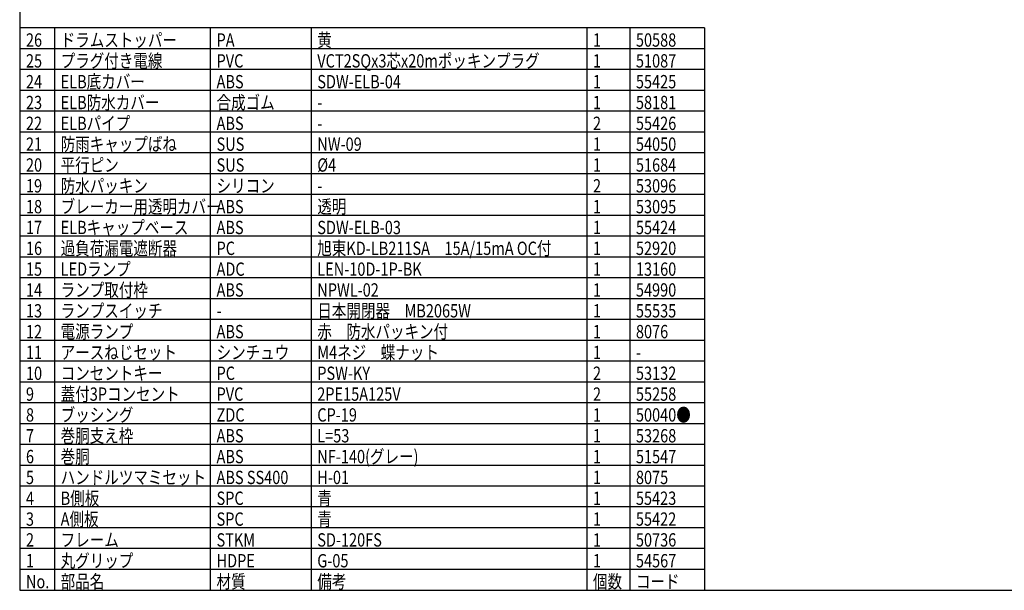
# Model space of a CAD drawing. Units: inches. Extents: x 1503 to 1908, y 76 to 355.
# Drawn here: x 1518 to 1755, y 76 to 213 of the extents above; entities that cross this region are included whole.
import ezdxf

# ---------------------------------------------------------------- set-up
doc = ezdxf.new("R2010")
doc.units = ezdxf.units.IN
doc.header["$LTSCALE"] = 0.2
doc.styles.add('高3.2', font='txt.shx', dxfattribs={"height": 3.2, "bigfont": 'bigfont.shx'})

msp = doc.modelspace()

# ---------------------------------------------------------------- linework, layer by layer
at = {"color": 3}
for p, q in [((1518.33, 349.75), (1518.33, 75.75)), ((1682.87, 210.75), (1518.33, 210.75)), ((1682.87, 210.75), (1682.87, 75.75)), ((1518.33, 75.75), (1908.33, 75.75))]:
    msp.add_line(p, q, dxfattribs=at)
for p, q in [((1526.67, 210.75), (1526.67, 75.75)), ((1564.12, 210.75), (1564.12, 75.75)), ((1588.32, 210.75), (1588.32, 75.75)), ((1654.56, 210.75), (1654.56, 75.75)), ((1664.87, 210.75), (1664.87, 75.75)), ((1682.87, 205.75), (1518.33, 205.75)), ((1682.87, 200.75), (1518.33, 200.75)), ((1682.87, 195.75), (1518.33, 195.75)), ((1682.87, 190.75), (1518.33, 190.75)), ((1682.87, 185.75), (1518.33, 185.75)), ((1682.87, 180.75), (1518.33, 180.75)), ((1682.87, 175.75), (1518.33, 175.75)), ((1682.87, 170.75), (1518.33, 170.75)), ((1682.87, 165.75), (1518.33, 165.75)), ((1682.87, 160.75), (1518.33, 160.75)), ((1682.87, 155.75), (1518.33, 155.75)), ((1682.87, 150.75), (1518.33, 150.75)), ((1682.87, 145.75), (1518.33, 145.75)), ((1682.87, 140.75), (1518.33, 140.75)), ((1682.87, 135.75), (1518.33, 135.75)), ((1682.87, 130.75), (1518.33, 130.75)), ((1682.87, 125.75), (1518.33, 125.75)), ((1682.87, 120.75), (1518.33, 120.75)), ((1682.87, 115.75), (1518.33, 115.75)), ((1682.87, 110.75), (1518.33, 110.75)), ((1682.87, 105.75), (1518.33, 105.75)), ((1682.87, 100.75), (1518.33, 100.75)), ((1682.87, 95.75), (1518.33, 95.75)), ((1682.87, 90.75), (1518.33, 90.75)), ((1682.87, 85.75), (1518.33, 85.75)), ((1682.87, 80.75), (1518.33, 80.75))]:
    msp.add_line(p, q)

# ---------------------------------------------------------------- texts
at = {"color": 3, "style": '高3.2', "width": 0.8}
for s, p in [('26', (1519.83, 206.25)), ('ドラムストッパー', (1528.17, 206.25)), ('PA', (1565.62, 206.25)), ('黄', (1589.82, 206.25)), ('1', (1656.06, 206.25)), ('50588', (1666.37, 206.25)), ('25', (1519.83, 201.25)), ('プラグ付き電線', (1528.17, 201.25)), ('PVC', (1565.62, 201.25)), ('VCT2SQx3芯x20mポッキンプラグ', (1589.82, 201.25)), ('1', (1656.06, 201.25)), ('51087', (1666.37, 201.25)), ('24', (1519.83, 196.25)), ('ELB底カバー', (1528.17, 196.25)), ('ABS', (1565.62, 196.25)), ('SDW-ELB-04', (1589.82, 196.25)), ('1', (1656.06, 196.25)), ('55425', (1666.37, 196.25)), ('23', (1519.83, 191.25)), ('ELB防水カバー', (1528.17, 191.25)), ('合成ゴム', (1565.62, 191.25)), ('1', (1656.06, 191.25)), ('58181', (1666.37, 191.25)), ('-', (1589.82, 191.25)), ('22', (1519.83, 186.25)), ('ELBパイプ', (1528.17, 186.25)), ('ABS', (1565.62, 186.25)), ('2', (1656.06, 186.25)), ('55426', (1666.37, 186.25)), ('-', (1589.82, 186.25)), ('21', (1519.83, 181.25)), ('防雨キャップばね', (1528.17, 181.25)), ('SUS', (1565.62, 181.25)), ('NW-09', (1589.82, 181.25)), ('54050', (1666.37, 181.25)), ('1', (1656.06, 181.25)), ('平行ピン', (1528.17, 176.25)), ('20', (1519.83, 176.25)), ('SUS', (1565.62, 176.25)), ('%%C4', (1589.82, 176.25)), ('1', (1656.06, 176.25)), ('51684', (1666.37, 176.25)), ('19', (1519.83, 171.25)), ('防水パッキン', (1528.17, 171.25)), ('シリコン', (1565.62, 171.25)), ('2', (1656.06, 171.25)), ('53096', (1666.37, 171.25)), ('-', (1589.82, 171.25)), ('18', (1519.83, 166.25)), ('ブレーカー用透明カバー', (1528.17, 166.25)), ('ABS', (1565.62, 166.25)), ('透明', (1589.82, 166.25)), ('1', (1656.06, 166.25)), ('53095', (1666.37, 166.25)), ('17', (1519.83, 161.25)), ('ELBキャップベース', (1528.17, 161.25)), ('ABS', (1565.62, 161.25)), ('SDW-ELB-03', (1589.82, 161.25)), ('1', (1656.06, 161.25)), ('55424', (1666.37, 161.25)), ('16', (1519.83, 156.25)), ('過負荷漏電遮断器', (1528.17, 156.25)), ('PC', (1565.62, 156.25)), ('旭東KD-LB211SA\u300015A/15mA OC付', (1589.82, 156.25)), ('1', (1656.06, 156.25)), ('52920', (1666.37, 156.25)), ('15', (1519.83, 151.25)), ('LEDランプ', (1528.17, 151.25)), ('ADC', (1565.62, 151.25)), ('LEN-10D-1P-BK', (1589.82, 151.25)), ('1', (1656.06, 151.25)), ('13160', (1666.37, 151.25)), ('14', (1519.83, 146.25)), ('ランプ取付枠', (1528.17, 146.25)), ('ABS', (1565.62, 146.25)), ('NPWL-02', (1589.82, 146.25)), ('1', (1656.06, 146.25)), ('54990', (1666.37, 146.25)), ('13', (1519.83, 141.25)), ('ランプスイッチ', (1528.17, 141.25)), ('日本開閉器\u3000MB2065W', (1589.82, 141.25)), ('1', (1656.06, 141.25)), ('55535', (1666.37, 141.25)), ('-', (1565.62, 141.25)), ('電源ランプ', (1528.17, 136.25)), ('赤\u3000防水パッキン付', (1589.82, 136.25)), ('12', (1519.83, 136.25)), ('ABS', (1565.62, 136.25)), ('1', (1656.06, 136.25)), ('8076', (1666.37, 136.25)), ('M4ネジ\u3000蝶ナット', (1589.82, 131.25)), ('11', (1519.83, 131.25)), ('アースねじセット', (1528.17, 131.25)), ('シンチュウ', (1565.62, 131.25)), ('1', (1656.06, 131.25)), ('-', (1666.37, 131.25)), ('10', (1519.83, 126.25)), ('コンセントキー', (1528.17, 126.25)), ('PC', (1565.62, 126.25)), ('PSW-KY', (1589.82, 126.25)), ('2', (1656.06, 126.25)), ('53132', (1666.37, 126.25)), ('9', (1519.83, 121.25)), ('蓋付3Pコンセント', (1528.17, 121.25)), ('PVC', (1565.62, 121.25)), ('2PE15A125V', (1589.82, 121.25)), ('2', (1656.06, 121.25)), ('55258', (1666.37, 121.25)), ('8', (1519.83, 116.25)), ('ブッシング', (1528.17, 116.25)), ('ZDC', (1565.62, 116.25)), ('CP-19', (1589.82, 116.25)), ('1', (1656.06, 116.25)), ('50040●', (1666.37, 116.25)), ('7', (1519.83, 111.25)), ('巻胴支え枠', (1528.17, 111.25)), ('ABS', (1565.62, 111.25)), ('L=53', (1589.82, 111.25)), ('1', (1656.06, 111.25)), ('53268', (1666.37, 111.25)), ('6', (1519.83, 106.25)), ('巻胴', (1528.17, 106.25)), ('ABS', (1565.62, 106.25)), ('NF-140(グレー)', (1589.82, 106.25)), ('1', (1656.06, 106.25)), ('51547', (1666.37, 106.25)), ('5', (1519.83, 101.25)), ('ハンドルツマミセット', (1528.17, 101.25)), ('ABS SS400', (1565.62, 101.25)), ('H-01', (1589.82, 101.25)), ('1', (1656.06, 101.25)), ('8075', (1666.37, 101.25)), ('4', (1519.83, 96.25)), ('B側板', (1528.17, 96.25)), ('SPC', (1565.62, 96.25)), ('青', (1589.82, 96.25)), ('1', (1656.06, 96.25)), ('55423', (1666.37, 96.25)), ('A側板', (1528.17, 91.25)), ('青', (1589.82, 91.25)), ('3', (1519.83, 91.25)), ('SPC', (1565.62, 91.25)), ('1', (1656.06, 91.25)), ('55422', (1666.37, 91.25)), ('2', (1519.83, 86.25)), ('フレーム', (1528.17, 86.25)), ('STKM', (1565.62, 86.25)), ('SD-120FS', (1589.82, 86.25)), ('1', (1656.06, 86.25)), ('50736', (1666.37, 86.25)), ('1', (1519.83, 81.25)), ('丸グリップ', (1528.17, 81.25)), ('HDPE', (1565.62, 81.25)), ('G-05', (1589.82, 81.25)), ('1', (1656.06, 81.25)), ('54567', (1666.37, 81.25)), ('No.', (1519.83, 76.25)), ('部品名', (1528.17, 76.25)), ('材質', (1565.62, 76.25)), ('備考', (1589.82, 76.25)), ('個数', (1656.06, 76.25)), ('コード', (1666.37, 76.25))]:
    msp.add_text(s, height=3.2, dxfattribs=at).set_placement(p)

doc.saveas('drawing.dxf')
